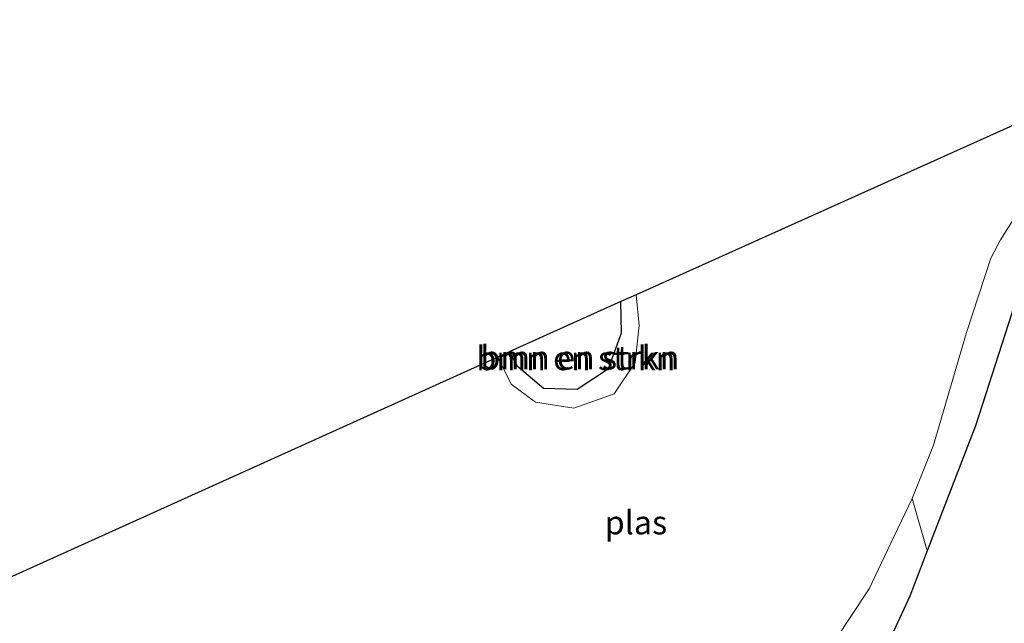
# Model space of a CAD drawing. Units: metres. Extents: x 140000 to 150003, y 406248 to 412500.
# Drawn here: x 144185 to 144289, y 411808 to 411871 of the extents above; entities that cross this region are included whole.
import ezdxf
from ezdxf.enums import TextEntityAlignment as Align

# ---------------------------------------------------------------- set-up
doc = ezdxf.new("R2010")
doc.units = ezdxf.units.M
for name, color, linetype, lineweight in [('B-ME-GR-BOMENSTRUIKEN-GV-B6', 93, 'Continuous', 18), ('B-ME-GR-STRUIKEN-GV-B6', 93, 'Continuous', 18), ('B-ME-IE-GRASLAND-GV-B6', 93, 'Continuous', 18), ('B-ME-OG-WATER-GV-B6', 153, 'Continuous', 18)]:
    doc.layers.add(name, color=color, linetype=linetype, lineweight=lineweight)
doc.layers.add('B-ME-GW-INSTEEKWATERGANG-L-B1', color=10, linetype='Continuous')
doc.layers.add('B-ME-KG-KADASTRAAL-OPNAMEDTMGRENS-L-B1', color=10, linetype='Continuous')
doc.styles.add('NLCS-ISO', font='NLCS-ISO.TTF')

msp = doc.modelspace()

# ---------------------------------------------------------------- linework, layer by layer
at = {"layer": 'B-ME-GR-BOMENSTRUIKEN-GV-B6'}
for points in [[(144184.423, 411777.939, 2.527), (144192.151, 411777.234, 2.587), (144202.942, 411777.515, 2.635), (144204.127, 411777.546, 2.64), (144213.192, 411778.368, 2.69), (144225.457, 411780.756, 2.673), (144238.939, 411783.487, 2.693), (144253.53, 411786.977, 2.73), (144263.903, 411790.402, 2.777), (144269.52, 411794.533, 2.583), (144273.902, 411799.844, 2.583), (144277.162, 411806.841, 2.579), (144278.899, 411810.569, 2.577), (144280.741, 411815.356, 2.578), (144285.819, 411828.555, 2.58), (144291.033, 411844.709, 2.503)], [(144249.992, 411842.385, 1.647), (144250.3, 411839.138, 1.647), (144249.876, 411835.244, 1.647), (144247.678, 411831.916, 1.647), (144243.403, 411830.395, 1.647), (144239.379, 411831.04, 1.647), (144236.784, 411832.951, 1.647), (144235.395, 411835.805, 1.647), (144236.607, 411836.351, 2.047), (144237.433, 411834.868, 2.047), (144240.218, 411832.523, 2.043), (144243.78, 411832.398, 2.043), (144247.071, 411834.592, 2.043), (144248.443, 411838.365, 2.043), (144248.366, 411841.651, 2.043), (144249.992, 411842.385, 1.647)], [(144247.071, 411834.592, 2.043), (144243.78, 411832.398, 2.043), (144240.218, 411832.523, 2.043), (144237.433, 411834.868, 2.047), (144236.607, 411836.351, 2.047), (144248.366, 411841.651, 2.043), (144248.443, 411838.365, 2.043), (144247.071, 411834.592, 2.043)]]:
    msp.add_polyline3d(points, dxfattribs=at)
at = {"layer": 'B-ME-GR-STRUIKEN-GV-B6'}
msp.add_polyline3d([(144291.033, 411844.709, 2.503), (144285.819, 411828.555, 2.58), (144280.741, 411815.356, 2.578), (144279.126, 411820.869, 1.657), (144281.392, 411826.52, 1.657), (144284.867, 411838.41, 1.657), (144287.438, 411846.239, 1.657), (144288.458, 411848.162, 1.657), (144289.736, 411850.177, 1.657)], dxfattribs=at)
at = {"layer": 'B-ME-GW-INSTEEKWATERGANG-L-B1'}
for points in [[(144291.033, 411844.709, 2.503), (144285.819, 411828.555, 2.58), (144280.741, 411815.356, 2.578), (144278.899, 411810.569, 2.577), (144277.162, 411806.841, 2.579), (144273.902, 411799.844, 2.583), (144269.52, 411794.533, 2.583), (144263.903, 411790.402, 2.777), (144253.53, 411786.977, 2.73), (144238.939, 411783.487, 2.693), (144225.457, 411780.756, 2.673), (144213.192, 411778.368, 2.69), (144204.127, 411777.546, 2.64), (144202.942, 411777.515, 2.635), (144192.151, 411777.234, 2.587), (144184.423, 411777.939, 2.527), (144175.307, 411779.042, 2.44), (144167.631, 411780.113, 2.297), (144160.255, 411781.952, 2.27), (144157.219, 411782.905, 2.23)], [(144236.607, 411836.351, 2.047), (144237.433, 411834.868, 2.047), (144240.218, 411832.523, 2.043), (144243.78, 411832.398, 2.043), (144247.071, 411834.592, 2.043), (144248.443, 411838.365, 2.043), (144248.366, 411841.651, 2.043)]]:
    msp.add_polyline3d(points, dxfattribs=at)
at = {"layer": 'B-ME-IE-GRASLAND-GV-B6'}
for points in [[(144271.165, 411806.146, 1.657), (144272.676, 411808.434, 1.657), (144274.602, 411811.35, 1.657), (144276.903, 411816.164, 1.657), (144279.126, 411820.869, 1.657)], [(144279.126, 411820.869, 1.657), (144280.741, 411815.356, 2.578), (144278.899, 411810.569, 2.577), (144277.162, 411806.841, 2.579)]]:
    msp.add_polyline3d(points, dxfattribs=at)
at = {"layer": 'B-ME-KG-KADASTRAAL-OPNAMEDTMGRENS-L-B1'}
msp.add_polyline3d([(144314.588, 411871.414, 1.657), (144249.992, 411842.385, 1.647), (144248.366, 411841.651, 2.043), (144236.607, 411836.351, 2.047), (144235.395, 411835.805, 1.647), (144141.908, 411793.593, 1.657), (144140.469, 411792.934, 2.131), (144139.522, 411792.501, 2.21), (144135.174, 411790.511, 2.426), (144056.606, 411786.346, 2.729), (144008.287, 411782.946, 2.513)], dxfattribs=at)
at = {"layer": 'B-ME-OG-WATER-GV-B6'}
for points in [[(144141.908, 411793.593, 1.657), (144235.395, 411835.805, 1.647), (144236.784, 411832.951, 1.647), (144239.379, 411831.04, 1.647), (144243.403, 411830.395, 1.647), (144247.678, 411831.916, 1.647), (144249.876, 411835.244, 1.647), (144250.3, 411839.138, 1.647), (144249.992, 411842.385, 1.647), (144314.588, 411871.414, 1.657)], [(144289.736, 411850.177, 1.657), (144288.458, 411848.162, 1.657), (144287.438, 411846.239, 1.657), (144284.867, 411838.41, 1.657), (144281.392, 411826.52, 1.657), (144279.126, 411820.869, 1.657), (144276.903, 411816.164, 1.657), (144274.602, 411811.35, 1.657), (144272.676, 411808.434, 1.657), (144271.165, 411806.146, 1.657), (144267.727, 411801.81, 1.657), (144263.545, 411797.521, 1.657), (144257.941, 411794.342, 1.657), (144253.371, 411792.376, 1.657), (144246.648, 411790.026, 1.657), (144240.05, 411788.108, 1.657), (144234.868, 411786.947, 1.657), (144224.341, 411784.879, 1.657), (144217.864, 411783.249, 1.657), (144213.244, 411782.55, 1.657), (144204.265, 411781.934, 1.657), (144197.665, 411781.426, 1.657), (144186.838, 411781.238, 1.657), (144180.336, 411781.011, 1.657)]]:
    msp.add_polyline3d(points, dxfattribs=at)

# ---------------------------------------------------------------- texts
at = {"layer": 'B-ME-GR-BOMENSTRUIKEN-GV-B6', "ltscale": 0.2, "style": 'NLCS-ISO'}
for p in [(144243.6236, 411835.6675), (144244.0448, 411835.7504)]:
    msp.add_text('bmn en strkn', height=2.5, dxfattribs=at).set_placement(p, align=Align.MIDDLE_CENTER)
at = {"layer": 'B-ME-OG-WATER-GV-B6', "ltscale": 0.2, "style": 'NLCS-ISO'}
msp.add_text('plas', height=2.5, dxfattribs=at).set_placement((144249.9746, 411818.3332), align=Align.MIDDLE_CENTER)

doc.saveas('drawing.dxf')
